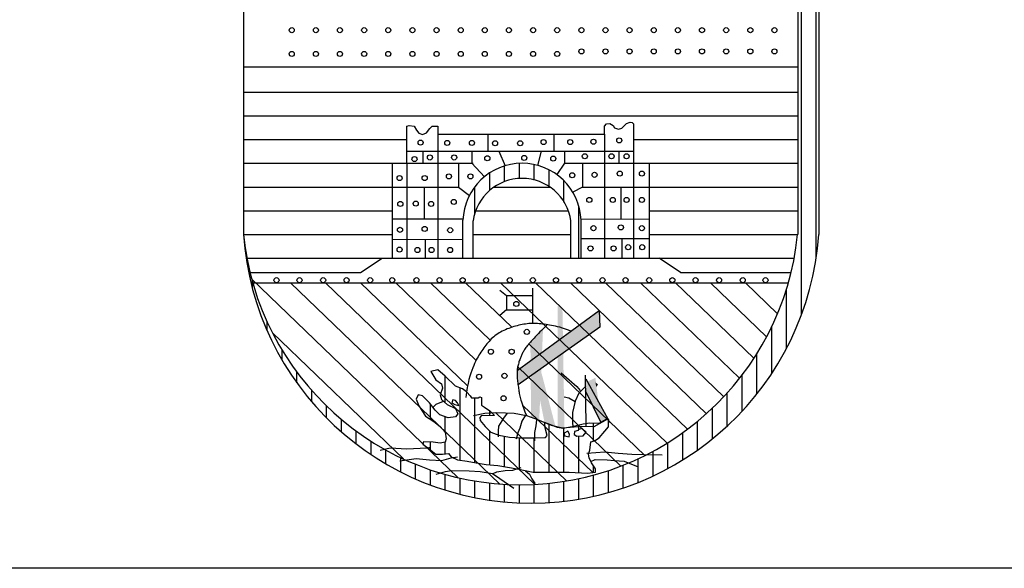
# Paper-space layout 'Layout1' of a CAD drawing. Extents: x 0 to 10190, y 0 to 594.
# Drawn here: x 660 to 671, y 10 to 16 of the extents above; entities that cross this region are included whole.
import ezdxf

# ---------------------------------------------------------------- set-up
doc = ezdxf.new("R2010")
doc.units = 0
doc.layers.add('FORMATO_L10', color=4, linetype='CONTINUOUS')
doc.layers.add('LEGENDA_BRASAO', color=171, linetype='CONTINUOUS')

psp = doc.layouts.get("Layout1")

# ---------------------------------------------------------------- linework, layer by layer
at = {"layer": 'FORMATO_L10'}
psp.add_lwpolyline([(25, 10), (25, 584), (830, 584), (830, 10)], close=True, dxfattribs=at)
at = {"layer": 'LEGENDA_BRASAO'}
for p, q in [((662.252, 18.48), (662.252, 13.939)), ((668.789, 18.48), (668.789, 13.939)), ((668.832, 12.99), (668.832, 18.438)), ((669.007, 13.674), (669.007, 18.27)), ((669.036, 18.242), (669.036, 13.939)), ((662.252, 15.916), (668.789, 15.916)), ((662.252, 15.619), (668.789, 15.619)), ((662.252, 15.339), (668.789, 15.339)), ((664.177, 15.217), (664.205, 15.226)), ((664.177, 14.779), (664.177, 15.217)), ((664.205, 15.226), (664.266, 15.217)), ((664.266, 15.217), (664.294, 15.17)), ((664.448, 15.189), (664.476, 15.217)), ((664.476, 15.217), (664.518, 15.217)), ((664.518, 15.217), (664.546, 15.217)), ((664.546, 15.217), (664.546, 15.123)), ((666.51, 15.217), (666.533, 15.245)), ((666.51, 15.123), (666.51, 15.217)), ((666.533, 15.245), (666.571, 15.249)), ((666.571, 15.249), (666.613, 15.226)), ((666.613, 15.226), (666.627, 15.198)), ((666.715, 15.193), (666.744, 15.226)), ((666.744, 15.226), (666.771, 15.249)), ((666.771, 15.249), (666.814, 15.263)), ((666.814, 15.263), (666.837, 15.259)), ((666.837, 15.259), (666.851, 15.245)), ((666.851, 15.245), (666.851, 14.779)), ((664.294, 15.17), (664.322, 15.133)), ((664.322, 15.133), (664.364, 15.119)), ((664.364, 15.119), (664.411, 15.137)), ((664.411, 15.137), (664.448, 15.189)), ((664.546, 15.123), (666.51, 15.123)), ((664.546, 15.123), (664.546, 13.659)), ((665.134, 15.123), (665.134, 14.923)), ((665.913, 15.123), (665.913, 14.923)), ((666.51, 15.123), (666.51, 13.659)), ((666.627, 15.198), (666.674, 15.18)), ((666.674, 15.18), (666.715, 15.193)), ((662.252, 15.059), (664.177, 15.059)), ((666.851, 15.059), (668.789, 15.059)), ((664.177, 14.923), (666.851, 14.923)), ((664.368, 14.923), (664.368, 14.779)), ((664.947, 14.923), (664.947, 14.779)), ((665.262, 14.923), (665.339, 14.75)), ((665.763, 14.923), (665.719, 14.755)), ((666.039, 14.923), (666.039, 14.779)), ((666.678, 14.923), (666.678, 14.779)), ((662.252, 14.779), (664.961, 14.779)), ((664.009, 13.659), (664.009, 14.779)), ((664.009, 14.779), (664.177, 14.779)), ((664.177, 14.779), (664.177, 13.659)), ((664.788, 14.779), (664.788, 14.499)), ((664.947, 14.779), (665.094, 14.621)), ((665.507, 14.598), (665.507, 14.777)), ((665.682, 14.581), (665.682, 14.763)), ((666.039, 14.779), (665.947, 14.646)), ((666.039, 14.779), (666.114, 14.779)), ((666.114, 14.779), (668.789, 14.779)), ((666.249, 14.779), (666.249, 14.499)), ((666.851, 14.779), (666.851, 13.659)), ((666.851, 14.779), (667.037, 14.779)), ((667.037, 14.779), (667.037, 13.659)), ((665.157, 14.457), (665.157, 14.665)), ((665.332, 14.561), (665.332, 14.747)), ((665.857, 14.503), (665.857, 14.7)), ((666.032, 14.322), (666.032, 14.572)), ((662.252, 14.499), (664.788, 14.499)), ((664.382, 14.499), (664.382, 14.123)), ((664.788, 14.499), (664.917, 14.401)), ((664.982, 14.186), (664.982, 14.502)), ((665.208, 14.499), (665.866, 14.499)), ((666.249, 14.499), (666.138, 14.437)), ((666.249, 14.499), (668.789, 14.499)), ((666.701, 14.499), (666.701, 14.121)), ((662.252, 14.219), (664.009, 14.219)), ((664.991, 14.219), (666.084, 14.219)), ((666.207, 13.659), (666.207, 14.275)), ((667.037, 14.219), (668.789, 14.219)), ((664.009, 14.123), (664.84, 14.123)), ((664.84, 13.659), (664.84, 14.107)), ((664.961, 13.659), (664.961, 14.099)), ((666.114, 13.659), (666.114, 14.099)), ((666.234, 14.118), (667.037, 14.123)), ((666.235, 13.659), (666.235, 14.107)), ((662.252, 13.939), (664.009, 13.939)), ((664.961, 13.939), (666.114, 13.939)), ((667.037, 13.939), (668.789, 13.939)), ((664.009, 13.885), (664.84, 13.88)), ((664.396, 13.883), (664.396, 13.659)), ((666.235, 13.89), (667.037, 13.89)), ((666.715, 13.89), (666.715, 13.659)), ((662.292, 13.659), (668.748, 13.659)), ((663.632, 13.491), (663.888, 13.659)), ((664.84, 13.659), (664.961, 13.659)), ((666.114, 13.659), (666.235, 13.659)), ((667.408, 13.491), (667.153, 13.659)), ((662.329, 13.491), (663.632, 13.491)), ((667.408, 13.491), (668.711, 13.491)), ((662.349, 13.412), (664.78, 11.07)), ((662.357, 13.302), (662.357, 13.385)), ((662.362, 13.367), (668.679, 13.367)), ((662.808, 13.367), (665.271, 10.996)), ((663.221, 13.367), (665.689, 10.99)), ((663.634, 13.367), (664.894, 12.153)), ((664.047, 13.367), (664.995, 12.454)), ((664.459, 13.367), (665.161, 12.691)), ((664.872, 13.367), (665.416, 12.844)), ((665.285, 13.367), (667.248, 11.477)), ((665.698, 13.367), (667.489, 11.642)), ((666.11, 13.367), (667.712, 11.824)), ((666.523, 13.367), (667.917, 12.025)), ((666.936, 13.367), (668.104, 12.242)), ((667.349, 13.367), (668.273, 12.478)), ((667.762, 13.367), (668.422, 12.731)), ((668.174, 13.367), (668.551, 13.004)), ((665.355, 13.214), (665.275, 13.279)), ((665.664, 12.89), (665.664, 13.304)), ((668.657, 12.596), (668.657, 13.296)), ((665.664, 13.214), (665.355, 13.214)), ((665.355, 13.214), (665.355, 13.049)), ((665.355, 13.049), (665.275, 12.984)), ((665.355, 13.049), (665.664, 13.049)), ((665.48, 12.336), (666.448, 13.044)), ((666.448, 13.044), (666.453, 12.845)), ((662.532, 12.801), (662.532, 12.907)), ((662.593, 12.779), (664.139, 11.29)), ((665.267, 12.777), (665.25, 12.766)), ((665.285, 12.787), (665.267, 12.777)), ((665.304, 12.797), (665.285, 12.787)), ((665.323, 12.806), (665.304, 12.797)), ((665.343, 12.815), (665.323, 12.806)), ((665.363, 12.824), (665.343, 12.815)), ((665.382, 12.831), (665.363, 12.824)), ((665.402, 12.839), (665.382, 12.831)), ((665.422, 12.846), (665.402, 12.839)), ((665.441, 12.852), (665.422, 12.846)), ((665.46, 12.858), (665.441, 12.852)), ((665.48, 12.863), (665.46, 12.858)), ((665.499, 12.868), (665.48, 12.863)), ((666.453, 12.845), (665.49, 12.167)), ((665.518, 12.872), (665.499, 12.868)), ((665.537, 12.876), (665.518, 12.872)), ((665.557, 12.88), (665.537, 12.876)), ((665.577, 12.882), (665.557, 12.88)), ((665.597, 12.885), (665.577, 12.882)), ((665.617, 12.887), (665.597, 12.885)), ((665.637, 12.888), (665.617, 12.887)), ((665.657, 12.889), (665.637, 12.888)), ((665.678, 12.889), (665.657, 12.889)), ((665.698, 12.889), (665.678, 12.889)), ((665.718, 12.888), (665.698, 12.889)), ((665.739, 12.886), (665.718, 12.888)), ((665.748, 12.789), (665.732, 12.772)), ((665.759, 12.884), (665.739, 12.886)), ((665.766, 12.806), (665.748, 12.789)), ((665.779, 12.882), (665.759, 12.884)), ((665.785, 12.825), (665.766, 12.806)), ((665.8, 12.879), (665.779, 12.882)), ((665.806, 12.846), (665.785, 12.825)), ((665.82, 12.876), (665.8, 12.879)), ((665.829, 12.87), (665.806, 12.846)), ((665.841, 12.872), (665.82, 12.876)), ((665.863, 12.868), (665.841, 12.872)), ((665.885, 12.865), (665.863, 12.868)), ((665.907, 12.861), (665.885, 12.865)), ((665.931, 12.856), (665.907, 12.861)), ((665.956, 12.851), (665.931, 12.856)), ((665.984, 12.844), (665.956, 12.851)), ((666.014, 12.835), (665.984, 12.844)), ((666.048, 12.823), (666.014, 12.835)), ((666.086, 12.809), (666.048, 12.823)), ((666.111, 12.798), (666.086, 12.809)), ((668.482, 12.299), (668.482, 12.851)), ((665.136, 12.664), (665.123, 12.648)), ((665.149, 12.678), (665.136, 12.664)), ((665.162, 12.692), (665.149, 12.678)), ((665.175, 12.706), (665.162, 12.692)), ((665.189, 12.719), (665.175, 12.706)), ((665.203, 12.731), (665.189, 12.719)), ((665.218, 12.743), (665.203, 12.731)), ((665.234, 12.755), (665.218, 12.743)), ((665.25, 12.766), (665.234, 12.755)), ((665.626, 12.658), (665.617, 12.647)), ((665.636, 12.67), (665.626, 12.658)), ((665.646, 12.681), (665.636, 12.67)), ((665.656, 12.693), (665.646, 12.681)), ((665.667, 12.705), (665.656, 12.693)), ((665.679, 12.717), (665.667, 12.705)), ((665.691, 12.73), (665.679, 12.717)), ((665.704, 12.743), (665.691, 12.73)), ((665.717, 12.757), (665.704, 12.743)), ((665.732, 12.772), (665.717, 12.757)), ((662.707, 12.458), (662.707, 12.575)), ((665.051, 12.549), (665.04, 12.531)), ((665.062, 12.566), (665.051, 12.549)), ((665.074, 12.583), (665.062, 12.566)), ((665.086, 12.6), (665.074, 12.583)), ((665.098, 12.616), (665.086, 12.6)), ((665.111, 12.633), (665.098, 12.616)), ((665.123, 12.648), (665.111, 12.633)), ((665.544, 12.542), (665.539, 12.532)), ((665.55, 12.552), (665.544, 12.542)), ((665.555, 12.562), (665.55, 12.552)), ((665.562, 12.572), (665.555, 12.562)), ((665.568, 12.583), (665.562, 12.572)), ((665.576, 12.593), (665.568, 12.583)), ((665.583, 12.604), (665.576, 12.593)), ((665.591, 12.615), (665.583, 12.604)), ((665.599, 12.625), (665.591, 12.615)), ((665.608, 12.636), (665.599, 12.625)), ((665.617, 12.647), (665.608, 12.636)), ((665.618, 12.649), (666.986, 11.331)), ((664.988, 12.439), (664.977, 12.417)), ((664.998, 12.46), (664.988, 12.439)), ((665.008, 12.479), (664.998, 12.46)), ((665.018, 12.497), (665.008, 12.479)), ((665.029, 12.514), (665.018, 12.497)), ((665.04, 12.531), (665.029, 12.514)), ((665.501, 12.435), (665.498, 12.423)), ((665.505, 12.447), (665.501, 12.435)), ((665.51, 12.459), (665.505, 12.447)), ((665.514, 12.471), (665.51, 12.459)), ((665.518, 12.482), (665.514, 12.471)), ((665.522, 12.492), (665.518, 12.482)), ((665.526, 12.503), (665.522, 12.492)), ((665.53, 12.513), (665.526, 12.503)), ((665.534, 12.523), (665.53, 12.513)), ((665.539, 12.532), (665.534, 12.523)), ((668.307, 12.057), (668.307, 12.532)), ((662.882, 12.188), (662.882, 12.314)), ((664.546, 12.341), (664.462, 12.321)), ((664.462, 12.321), (664.521, 12.226)), ((664.631, 12.266), (664.546, 12.341)), ((664.944, 12.336), (664.932, 12.304)), ((664.956, 12.366), (664.944, 12.336)), ((664.967, 12.393), (664.956, 12.366)), ((664.977, 12.417), (664.967, 12.393)), ((665.479, 12.335), (665.478, 12.323)), ((665.478, 12.323), (665.478, 12.31)), ((665.481, 12.348), (665.479, 12.335)), ((665.482, 12.36), (665.481, 12.348)), ((665.485, 12.373), (665.482, 12.36)), ((665.487, 12.385), (665.485, 12.373)), ((665.486, 12.379), (666.703, 11.206)), ((665.49, 12.398), (665.487, 12.385)), ((665.494, 12.41), (665.49, 12.398)), ((665.498, 12.423), (665.494, 12.41)), ((664.521, 12.226), (664.586, 12.176)), ((664.751, 12.151), (664.631, 12.266)), ((664.632, 11.953), (664.632, 12.266)), ((664.91, 12.227), (664.9, 12.182)), ((664.921, 12.267), (664.91, 12.227)), ((664.932, 12.304), (664.921, 12.267)), ((665.478, 12.31), (665.478, 12.296)), ((665.478, 12.296), (665.478, 12.282)), ((665.478, 12.282), (665.479, 12.268)), ((665.479, 12.268), (665.48, 12.252)), ((665.48, 12.252), (665.481, 12.236)), ((665.481, 12.236), (665.483, 12.22)), ((665.483, 12.22), (665.485, 12.203)), ((665.485, 12.203), (665.487, 12.187)), ((665.999, 12.306), (666.093, 12.226)), ((666.093, 12.226), (666.183, 12.146)), ((666.283, 12.281), (666.288, 11.678)), ((666.288, 12.236), (666.548, 11.762)), ((668.132, 11.854), (668.132, 12.279)), ((663.057, 11.964), (663.057, 12.098)), ((664.601, 12.126), (664.571, 12.047)), ((664.586, 12.176), (664.601, 12.126)), ((664.836, 12.117), (664.751, 12.151)), ((664.807, 11.275), (664.807, 12.128)), ((664.883, 12.083), (664.836, 12.117)), ((664.89, 12.132), (664.882, 12.077)), ((664.886, 12.08), (664.926, 12.036)), ((664.9, 12.182), (664.89, 12.132)), ((665.487, 12.187), (665.489, 12.17)), ((665.489, 12.17), (665.491, 12.153)), ((665.491, 12.153), (665.494, 12.137)), ((665.494, 12.137), (665.496, 12.122)), ((665.496, 12.122), (665.498, 12.106)), ((665.498, 12.106), (665.5, 12.091)), ((665.5, 12.091), (665.503, 12.077)), ((666.183, 12.146), (666.223, 12.097)), ((666.288, 12.151), (666.208, 12.067)), ((666.283, 12.097), (666.468, 11.722)), ((664.312, 12.047), (664.287, 11.997)), ((664.287, 11.997), (664.322, 11.917)), ((664.362, 12.037), (664.312, 12.047)), ((664.446, 11.952), (664.362, 12.037)), ((664.606, 11.967), (664.521, 11.932)), ((664.571, 12.047), (664.586, 11.992)), ((664.586, 11.992), (664.656, 11.932)), ((664.721, 11.987), (664.711, 11.952)), ((664.751, 11.982), (664.721, 11.987)), ((664.776, 11.952), (664.751, 11.982)), ((664.882, 12.077), (664.876, 12.017)), ((664.926, 12.036), (664.941, 12.01)), ((664.941, 12.01), (664.988, 12.01)), ((664.982, 11.246), (664.982, 12.01)), ((664.988, 12.01), (665.021, 12.01)), ((665.021, 12.01), (665.039, 12.025)), ((665.039, 12.025), (665.061, 12.014)), ((665.061, 12.014), (665.061, 11.981)), ((665.061, 11.981), (665.061, 11.926)), ((665.503, 12.077), (665.505, 12.062)), ((665.505, 12.062), (665.508, 12.047)), ((665.508, 12.047), (665.511, 12.032)), ((665.511, 12.032), (665.515, 12.016)), ((665.515, 12.016), (665.519, 12)), ((665.519, 12), (665.524, 11.983)), ((665.524, 11.983), (665.53, 11.963)), ((665.53, 11.963), (665.537, 11.94)), ((666.033, 12.022), (666.088, 12.012)), ((666.088, 12.012), (666.163, 11.967)), ((666.163, 11.972), (666.133, 11.837)), ((666.208, 12.067), (666.163, 11.972)), ((667.957, 11.679), (667.957, 12.068)), ((663.232, 11.774), (663.232, 11.915)), ((664.322, 11.917), (664.397, 11.797)), ((664.511, 11.867), (664.446, 11.952)), ((664.457, 11.758), (664.457, 11.938)), ((664.521, 11.932), (664.481, 11.892)), ((664.566, 11.812), (664.511, 11.867)), ((664.656, 11.932), (664.751, 11.887)), ((664.711, 11.952), (664.746, 11.932)), ((664.746, 11.932), (664.791, 11.922)), ((664.751, 11.887), (664.781, 11.822)), ((664.791, 11.922), (664.776, 11.952)), ((665.061, 11.926), (665.094, 11.9)), ((665.094, 11.9), (665.156, 11.86)), ((665.156, 11.86), (665.211, 11.802)), ((665.157, 11.801), (665.157, 11.86)), ((665.537, 11.94), (665.546, 11.914)), ((665.542, 11.927), (666.371, 11.129)), ((665.546, 11.914), (665.558, 11.882)), ((665.558, 11.882), (665.572, 11.846)), ((665.572, 11.846), (665.589, 11.802)), ((667.782, 11.527), (667.782, 11.889)), ((663.407, 11.61), (663.407, 11.756)), ((664.397, 11.797), (664.497, 11.732)), ((664.497, 11.732), (664.571, 11.673)), ((664.666, 11.777), (664.566, 11.812)), ((664.632, 11.603), (664.632, 11.789)), ((664.751, 11.787), (664.666, 11.777)), ((664.781, 11.822), (664.751, 11.787)), ((664.966, 11.802), (665.1, 11.832)), ((665.054, 11.798), (665.039, 11.78)), ((665.039, 11.78), (665.043, 11.743)), ((665.043, 11.743), (665.102, 11.674)), ((665.211, 11.802), (665.054, 11.798)), ((665.1, 11.832), (665.24, 11.837)), ((665.223, 11.837), (666.06, 11.031)), ((665.24, 11.837), (665.445, 11.832)), ((665.32, 11.772), (665.26, 11.678)), ((665.36, 11.832), (665.32, 11.772)), ((665.445, 11.832), (665.589, 11.802)), ((665.535, 11.737), (665.51, 11.653)), ((665.579, 11.807), (665.535, 11.737)), ((665.589, 11.802), (665.719, 11.757)), ((665.709, 11.752), (665.699, 11.683)), ((665.719, 11.757), (665.879, 11.688)), ((666.133, 11.837), (666.133, 11.712)), ((666.388, 11.673), (666.548, 11.762)), ((666.527, 11.757), (666.443, 11.707)), ((666.562, 11.757), (666.527, 11.757)), ((666.557, 11.668), (666.562, 11.757)), ((666.557, 11.667), (666.557, 11.757)), ((667.607, 11.395), (667.607, 11.734)), ((663.582, 11.467), (663.582, 11.619)), ((664.571, 11.673), (664.631, 11.608)), ((665.102, 11.674), (665.171, 11.605)), ((665.157, 11.221), (665.157, 11.619)), ((665.26, 11.678), (665.255, 11.618)), ((665.255, 11.618), (665.255, 11.553)), ((665.51, 11.653), (665.489, 11.598)), ((665.699, 11.683), (665.684, 11.603)), ((665.864, 11.698), (665.803, 11.721)), ((665.807, 11.714), (665.803, 11.721)), ((665.811, 11.656), (665.807, 11.714)), ((665.833, 11.568), (665.811, 11.656)), ((665.857, 11.134), (665.857, 11.7)), ((665.954, 11.663), (665.864, 11.698)), ((665.879, 11.688), (666.014, 11.658)), ((666.018, 11.648), (665.954, 11.663)), ((666.014, 11.658), (666.243, 11.678)), ((666.128, 11.668), (666.018, 11.648)), ((666.032, 11.134), (666.032, 11.65)), ((666.079, 11.618), (666.033, 11.593)), ((666.098, 11.583), (666.079, 11.618)), ((666.258, 11.702), (666.128, 11.668)), ((666.133, 11.712), (666.138, 11.678)), ((666.198, 11.628), (666.158, 11.613)), ((666.203, 11.638), (666.198, 11.628)), ((666.248, 11.648), (666.203, 11.638)), ((666.207, 11.638), (666.207, 11.689)), ((666.243, 11.678), (666.388, 11.673)), ((666.293, 11.608), (666.248, 11.648)), ((666.338, 11.712), (666.258, 11.702)), ((666.443, 11.707), (666.338, 11.712)), ((666.382, 11.5), (666.382, 11.71)), ((666.448, 11.538), (666.513, 11.618)), ((666.513, 11.618), (666.557, 11.668)), ((663.757, 11.342), (663.757, 11.5)), ((664.631, 11.608), (664.641, 11.528)), ((664.641, 11.528), (664.631, 11.488)), ((665.171, 11.605), (665.262, 11.572)), ((665.262, 11.572), (665.39, 11.546)), ((665.332, 11.2), (665.332, 11.558)), ((665.39, 11.546), (665.515, 11.539)), ((665.489, 11.598), (665.47, 11.523)), ((665.507, 11.168), (665.507, 11.539)), ((665.515, 11.539), (665.668, 11.539)), ((665.668, 11.539), (665.814, 11.542)), ((665.682, 11.134), (665.682, 11.539)), ((665.684, 11.603), (665.684, 11.503)), ((665.814, 11.542), (665.833, 11.568)), ((666.033, 11.593), (666.039, 11.563)), ((666.039, 11.563), (666.093, 11.553)), ((666.093, 11.553), (666.098, 11.583)), ((666.158, 11.613), (666.153, 11.578)), ((666.153, 11.578), (666.183, 11.558)), ((666.183, 11.558), (666.258, 11.563)), ((666.207, 11.129), (666.207, 11.559)), ((666.258, 11.563), (666.293, 11.608)), ((666.348, 11.493), (666.393, 11.503)), ((666.393, 11.503), (666.448, 11.538)), ((667.432, 11.279), (667.432, 11.6)), ((663.863, 11.393), (663.982, 11.423)), ((663.932, 11.233), (663.932, 11.396)), ((663.982, 11.423), (664.177, 11.408)), ((664.177, 11.408), (664.416, 11.423)), ((664.377, 11.493), (664.367, 11.463)), ((664.367, 11.463), (664.442, 11.408)), ((664.491, 11.488), (664.377, 11.493)), ((664.416, 11.423), (664.462, 11.428)), ((664.442, 11.408), (664.521, 11.348)), ((664.457, 11.397), (664.457, 11.489)), ((664.571, 11.478), (664.491, 11.488)), ((664.631, 11.488), (664.571, 11.478)), ((664.632, 11.351), (664.632, 11.49)), ((666.323, 11.348), (666.338, 11.393)), ((666.338, 11.393), (666.348, 11.493)), ((667.082, 11.09), (667.082, 11.381)), ((667.257, 11.178), (667.257, 11.483)), ((664.097, 11.269), (664.287, 11.294)), ((664.107, 11.138), (664.107, 11.306)), ((664.287, 11.294), (664.446, 11.279)), ((664.446, 11.279), (664.591, 11.274)), ((664.521, 11.348), (664.601, 11.348)), ((664.591, 11.274), (664.701, 11.304)), ((664.601, 11.348), (664.671, 11.353)), ((664.671, 11.353), (664.701, 11.314)), ((664.701, 11.304), (664.776, 11.314)), ((664.701, 11.314), (664.776, 11.279)), ((664.776, 11.279), (664.891, 11.264)), ((666.303, 11.358), (666.513, 11.373)), ((666.328, 11.304), (666.323, 11.348)), ((666.358, 11.244), (666.328, 11.304)), ((666.348, 11.259), (666.398, 11.284)), ((666.398, 11.284), (666.543, 11.279)), ((666.513, 11.373), (666.672, 11.358)), ((666.543, 11.279), (666.622, 11.274)), ((666.622, 11.274), (666.742, 11.264)), ((666.672, 11.358), (666.832, 11.348)), ((666.832, 11.348), (666.977, 11.344)), ((666.907, 11.014), (666.907, 11.294)), ((666.977, 11.344), (667.191, 11.339)), ((664.282, 11.055), (664.282, 11.229)), ((664.457, 10.984), (664.457, 11.163)), ((664.636, 11.144), (664.706, 11.154)), ((664.706, 11.154), (664.915, 11.149)), ((664.891, 11.264), (664.995, 11.244)), ((664.915, 11.149), (665.045, 11.144)), ((664.995, 11.244), (665.115, 11.224)), ((665.115, 11.224), (665.25, 11.214)), ((665.24, 11.139), (665.34, 11.154)), ((665.25, 11.214), (665.48, 11.174)), ((665.34, 11.154), (665.43, 11.159)), ((665.43, 11.159), (665.529, 11.189)), ((665.48, 11.174), (665.669, 11.134)), ((665.579, 11.149), (665.624, 11.109)), ((666.403, 11.174), (666.358, 11.244)), ((666.382, 11.132), (666.382, 11.206)), ((666.403, 11.134), (666.403, 11.174)), ((666.557, 10.895), (666.557, 11.154)), ((666.732, 10.949), (666.732, 11.218)), ((666.742, 11.264), (666.907, 11.199)), ((664.526, 11.109), (664.636, 11.144)), ((664.632, 10.925), (664.632, 11.109)), ((664.807, 10.875), (664.807, 11.065)), ((665.045, 11.144), (665.19, 11.119)), ((665.19, 11.119), (665.275, 11.059)), ((665.195, 11.119), (665.24, 11.139)), ((665.275, 11.059), (665.44, 10.944)), ((665.624, 11.109), (665.654, 11.054)), ((665.654, 11.054), (665.684, 11.009)), ((665.669, 11.134), (665.914, 11.134)), ((665.914, 11.134), (666.093, 11.134)), ((666.093, 11.134), (666.308, 11.124)), ((666.207, 10.817), (666.207, 11.059)), ((666.308, 11.124), (666.403, 11.134)), ((666.382, 10.852), (666.382, 11.102)), ((664.982, 10.835), (664.982, 11.031)), ((665.157, 10.805), (665.157, 11.007)), ((665.332, 10.785), (665.332, 10.992)), ((665.507, 10.773), (665.507, 10.986)), ((665.682, 10.771), (665.682, 10.99)), ((665.684, 11.009), (665.694, 11.004)), ((665.857, 10.777), (665.857, 11.004)), ((666.032, 10.793), (666.032, 11.027))]:
    psp.add_line(p, q, dxfattribs=at)
for centre in [(662.821, 16.35), (663.106, 16.35), (663.39, 16.35), (663.675, 16.35), (663.96, 16.35), (664.244, 16.35), (664.529, 16.35), (664.814, 16.35), (665.098, 16.35), (665.383, 16.35), (665.668, 16.35), (665.952, 16.35), (666.237, 16.35), (666.522, 16.35), (666.806, 16.35), (667.091, 16.35), (667.376, 16.35), (667.66, 16.35), (667.945, 16.35), (668.23, 16.35), (668.514, 16.35), (662.821, 16.07), (663.106, 16.07), (663.39, 16.07), (663.675, 16.07), (663.96, 16.07), (664.244, 16.07), (664.529, 16.07), (664.814, 16.07), (665.098, 16.07), (665.383, 16.07), (665.668, 16.07), (665.952, 16.07), (666.237, 16.1), (666.522, 16.1), (666.806, 16.1), (667.091, 16.1), (667.376, 16.1), (667.66, 16.1), (667.945, 16.1), (668.23, 16.1), (668.514, 16.1), (664.341, 15.023), (664.656, 15.02), (664.947, 15.02), (665.219, 15.015), (665.515, 15.015), (665.792, 15.03), (666.106, 15.03), (666.379, 15.034), (666.684, 15.049), (664.451, 14.848), (664.737, 14.848), (665.128, 14.839), (665.563, 14.843), (666.278, 14.862), (666.593, 14.862), (666.77, 14.862), (664.269, 14.829), (665.906, 14.834), (664.093, 14.605), (664.389, 14.605), (664.675, 14.624), (664.928, 14.624), (666.13, 14.638), (666.393, 14.643), (666.689, 14.657), (666.951, 14.657), (664.102, 14.3), (664.284, 14.304), (664.465, 14.3), (664.732, 14.323), (666.331, 14.347), (666.607, 14.347), (666.77, 14.347), (666.951, 14.347), (666.703, 14.023), (664.098, 13.994), (664.389, 14.004), (664.69, 13.99), (666.379, 14.014), (666.951, 14.014), (664.093, 13.761), (664.303, 13.756), (664.47, 13.756), (664.689, 13.756), (666.345, 13.775), (666.617, 13.775), (666.789, 13.789), (666.956, 13.789), (662.641, 13.4), (662.913, 13.4), (663.192, 13.4), (663.468, 13.4), (663.746, 13.4), (664.007, 13.4), (664.291, 13.4), (664.565, 13.4), (664.837, 13.4), (665.113, 13.4), (665.392, 13.4), (665.665, 13.4), (665.938, 13.4), (666.21, 13.4), (666.486, 13.4), (666.759, 13.4), (667.037, 13.4), (667.31, 13.4), (667.585, 13.4), (667.861, 13.4), (668.14, 13.4), (668.409, 13.4), (665.47, 13.119), (665.594, 12.79), (665.17, 12.556), (665.415, 12.556), (665.03, 12.261), (665.33, 12.271), (665.32, 12.007)]:
    psp.add_circle(centre, 0.03, dxfattribs=at)
for centre, radius, start, end in [((665.537, 14.081), 0.698, 2.1036, 177.8964), ((665.537, 14.019), 0.582, 7.9048, 172.0952), ((665.644, 14.17), 3.4, 183.8945, 356.1055), ((665.52, 14.271), 3.285, 185.8048, 354.1952)]:
    psp.add_arc(centre, radius, start, end, dxfattribs=at)
for points in [[(665.48, 12.336), (666.448, 13.044), (665.49, 12.167), (666.453, 12.845)], [(665.958, 13.104), (665.958, 11.67), (666.014, 13.063), (666.038, 11.66)], [(665.636, 12.67), (665.644, 11.784), (665.785, 12.825), (665.74, 11.748)], [(665.749, 11.987), (665.803, 11.721), (665.764, 12.316), (665.931, 11.676)], [(666.283, 12.097), (666.468, 11.722), (666.303, 12.201), (666.403, 12.247)], [(666.288, 12.236), (666.548, 11.762), (666.283, 12.097), (666.468, 11.722)], [(666.403, 12.192), (666.413, 12.139), (666.434, 12.171)]]:
    psp.add_solid(points, dxfattribs=at)

doc.saveas('drawing.dxf')
